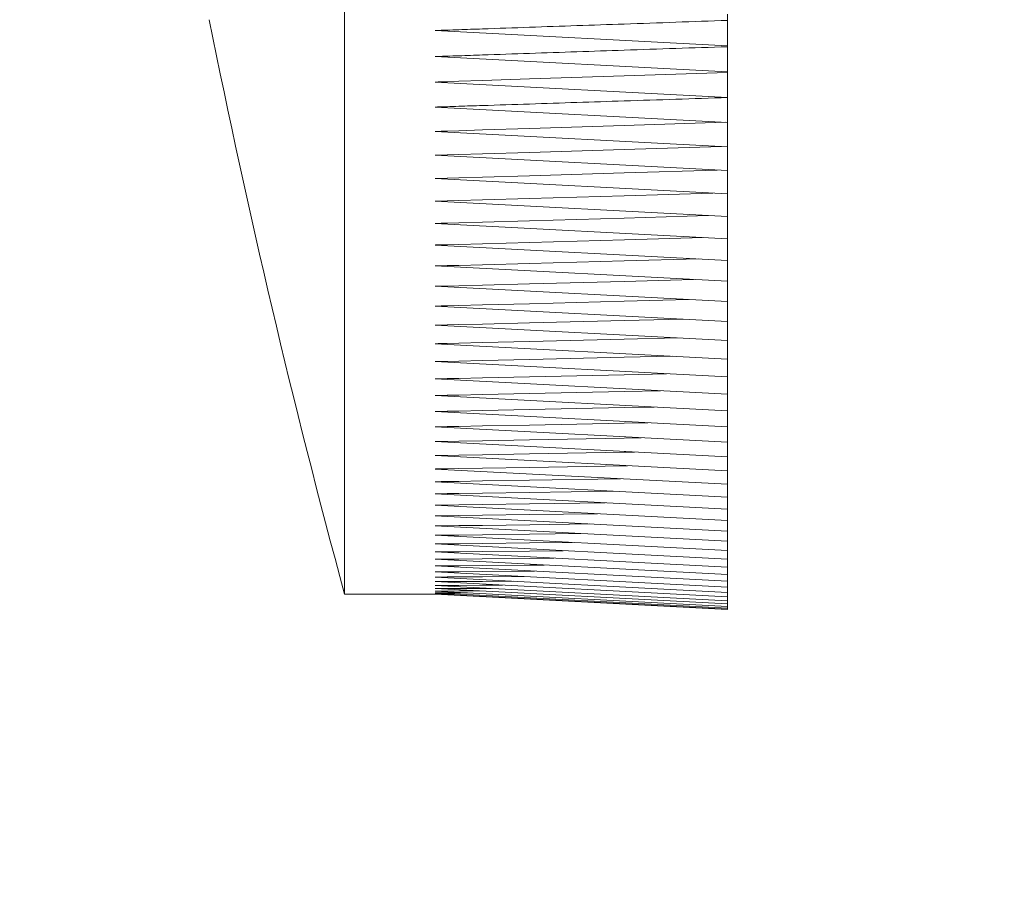
# Model space of a CAD drawing. Units: inches. Extents: x 0.4 to 16.6, y 0.2 to 10.8.
# Drawn here: x 6.3 to 6.3, y 5.5 to 5.5 of the extents above; entities that cross this region are included whole.
import ezdxf

# ---------------------------------------------------------------- set-up
doc = ezdxf.new("R2010")
doc.units = ezdxf.units.IN
doc.header["$MEASUREMENT"] = 0
doc.styles.add('SLDTEXTSTYLE0', font='TXT', dxfattribs={"width": 0.75})
doc.dimstyles.new('SLDDIMSTYLE0', dxfattribs={"dimtxt": 0.125, "dimasz": 0.13, "dimexe": 0, "dimexo": 0.0625, "dimgap": 0.03125, "dimtad": 0, "dimtih": 1, "dimtoh": 1, "dimdec": 3, "dimlfac": 24, "dimrnd": 1e-09, "dimzin": 12, "dimdsep": 46, "dimtxsty": 'SLDTEXTSTYLE0', "dimsah": 1, "dimcen": 0.09, "dimadec": 0, "dimazin": 3, "dimtfac": 1, "dimtdec": 3, "dimtofl": 0, "dimtmove": 0, "dimatfit": 3, "dimfxl": 1, "dimfrac": 2, "dimtolj": 1, "dimtzin": 12, "dimarcsym": 0})

# ---------------------------------------------------------------- blocks, each defined once
blk = doc.blocks.new('_D')
at = {"color": 7, "linetype": 'Continuous', "lineweight": 0, "transparency": 16777216}
for p, q in [((6.658439702906125, 6.833009375860692), (5.095155183681777, 6.833009375860684)), ((5.220155183681777, 6.833009375860685), (5.220155183681785, 5.025968569495356)), ((5.22015518368179, 3.800947635557545), (5.220155183681787, 4.827531063529023)), ((6.749947352894155, 3.800947635557553), (5.09515518368179, 3.800947635557544))]:
    blk.add_line(p, q, dxfattribs=at)
for points in [[(5.220155183681777, 6.833009375860685), (5.200155183681779, 6.703009375860685), (5.240155183681778, 6.703009375860685)], [(5.22015518368179, 3.800947635557545), (5.240155183681789, 3.930947635557545), (5.200155183681789, 3.930947635557545)]]:
    blk.add_solid(points, dxfattribs=at)
at = {"color": 7, "linetype": 'Continuous', "lineweight": 0, "transparency": 16777216, "insert": (4.96616214116442, 4.988664544750358), "char_height": 0.125, "attachment_point": 1, "style": 'SLDTEXTSTYLE0'}
blk.add_mtext('72.769', dxfattribs=at)
blk = doc.blocks.new('_D_1')
at = {"color": 7, "linetype": 'Continuous', "lineweight": 0, "transparency": 16777216}
for p, q in [((6.655838928244592, 6.75280104252736), (5.443966795481663, 6.752801042527365)), ((5.568966795481664, 6.752801042527365), (5.56896679548166, 5.500459678965093)), ((5.568966795481652, 3.800947635557559), (5.568966795481657, 5.302022172998765)), ((6.749947352894155, 3.800947635557553), (5.443966795481652, 3.800947635557559))]:
    blk.add_line(p, q, dxfattribs=at)
for points in [[(5.568966795481664, 6.752801042527365), (5.548966795481664, 6.622801042527365), (5.588966795481663, 6.622801042527365)], [(5.568966795481652, 3.800947635557559), (5.588966795481652, 3.930947635557559), (5.548966795481653, 3.930947635557559)]]:
    blk.add_solid(points, dxfattribs=at)
at = {"color": 7, "linetype": 'Continuous', "lineweight": 0, "transparency": 16777216, "insert": (5.314973752964293, 5.463155654220095), "char_height": 0.125, "attachment_point": 1, "style": 'SLDTEXTSTYLE0'}
blk.add_mtext('70.844', dxfattribs=at)
blk = doc.blocks.new('_D_2')
at = {"color": 7, "linetype": 'Continuous', "lineweight": 0, "transparency": 16777216}
for p, q in [((6.219051519560848, 5.803551802224288), (5.859174634860496, 5.803551802224288)), ((5.984174634860497, 5.803551802224288), (5.984174634860497, 4.564977036699119)), ((5.984174634860497, 3.800947635557553), (5.984174634860497, 4.366539530732787)), ((6.749947352894155, 3.800947635557553), (5.859174634860496, 3.800947635557553))]:
    blk.add_line(p, q, dxfattribs=at)
for points in [[(5.984174634860497, 5.803551802224288), (5.964174634860497, 5.673551802224288), (6.004174634860497, 5.673551802224288)], [(5.984174634860497, 3.800947635557553), (6.004174634860497, 3.930947635557553), (5.964174634860497, 3.930947635557553)]]:
    blk.add_solid(points, dxfattribs=at)
at = {"color": 7, "linetype": 'Continuous', "lineweight": 0, "transparency": 16777216, "insert": (5.730181592343131, 4.52767301195412), "char_height": 0.125, "attachment_point": 1, "style": 'SLDTEXTSTYLE0'}
blk.add_mtext('48.063', dxfattribs=at)

msp = doc.modelspace()

# ---------------------------------------------------------------- linework, layer by layer
at = {"color": 7, "linetype": 'Continuous', "lineweight": 15}
for p, q in [((6.302926551195617, 5.519697623160676), (6.302926551195617, 5.550947626602415)), ((6.308134819918142, 5.527500199691313), (6.308134819918142, 5.527585460928591)), ((6.308134819918142, 5.527500199691313), (6.308134819918142, 5.527154657016385)), ((6.304159612506744, 5.527362921277165), (6.308134819918142, 5.527154657016385)), ((6.308134819918142, 5.527143217148539), (6.308134819918142, 5.527226816182796)), ((6.308134819918142, 5.527143217148539), (6.308134819918142, 5.526800412219763)), ((6.304159612506744, 5.52700877425719), (6.308134819918142, 5.526800412219763)), ((6.308134819918142, 5.526793470077736), (6.308134819918142, 5.526875406908973)), ((6.308134819918142, 5.526793470077736), (6.308134819918142, 5.526453500671758)), ((6.304159612506744, 5.526661862709187), (6.308134819918142, 5.526453500671758)), ((6.308134819918142, 5.5264511540322), (6.308134819918142, 5.52653123310712)), ((6.308134819918142, 5.5264511540322), (6.308134819918142, 5.526113922372374)), ((6.304159612506744, 5.526322284409803), (6.308134819918142, 5.526113922372374)), ((6.308134819918142, 5.526116171235284), (6.308134819918142, 5.525781970651553)), ((6.304159612506744, 5.525990234912333), (6.308134819918142, 5.525781970651553)), ((6.308134819918142, 5.525781970651553), (6.308134819918142, 5.525457547732648)), ((6.304159612506744, 5.525665811993428), (6.308134819918142, 5.525457547732648)), ((6.308134819918142, 5.525457547732648), (6.308134819918142, 5.525140849168954)), ((6.304159612506744, 5.525349113429734), (6.308134819918142, 5.525140849168954)), ((6.304159612506744, 5.525040236997901), (6.308134819918142, 5.524831874960473)), ((6.308134819918142, 5.525140849168954), (6.308134819918142, 5.524831874960473)), ((6.308134819918142, 5.524831874960473), (6.308134819918142, 5.524530820660499)), ((6.304159612506744, 5.524739182697928), (6.308134819918142, 5.524530820660499)), ((6.308134819918142, 5.524530820660499), (6.308134819918142, 5.524237784045684)), ((6.304159612506744, 5.524446146083113), (6.308134819918142, 5.524237784045684)), ((6.308134819918142, 5.524237784045684), (6.308134819918142, 5.523952862892672)), ((6.304159612506744, 5.524161127153453), (6.308134819918142, 5.523952862892672)), ((6.304159612506744, 5.523884321462247), (6.308134819918142, 5.523676057201467)), ((6.308134819918142, 5.523952862892672), (6.308134819918142, 5.523676057201467)), ((6.304159612506744, 5.523615729009495), (6.308134819918142, 5.523407464748715)), ((6.308134819918142, 5.523676057201467), (6.308134819918142, 5.523407464748715)), ((6.304159612506744, 5.523355545348492), (6.308134819918142, 5.523147183311063)), ((6.308134819918142, 5.523407464748715), (6.308134819918142, 5.523147183311063)), ((6.304159612506744, 5.52310367270259), (6.308134819918142, 5.522895310665162)), ((6.308134819918142, 5.523147183311063), (6.308134819918142, 5.522895310665162)), ((6.308134819918142, 5.522895310665162), (6.308134819918142, 5.522651944587659)), ((6.304159612506744, 5.522860306625087), (6.308134819918142, 5.522651944587659)), ((6.304159612506744, 5.52262554489263), (6.308134819918142, 5.522417182855202)), ((6.308134819918142, 5.522651944587659), (6.308134819918142, 5.522417182855202)), ((6.304159612506744, 5.52239938750522), (6.308134819918142, 5.522191025467792)), ((6.308134819918142, 5.522417182855202), (6.308134819918142, 5.522191025467792)), ((6.304159612506744, 5.522181834462855), (6.308134819918142, 5.521973570202075)), ((6.308134819918142, 5.522191025467792), (6.308134819918142, 5.521973570202075)), ((6.304159612506744, 5.521973179095482), (6.308134819918142, 5.521764817058054)), ((6.308134819918142, 5.521973570202075), (6.308134819918142, 5.521764817058054)), ((6.304159612506744, 5.521773225849803), (6.308134819918142, 5.521564961589023)), ((6.308134819918142, 5.521764817058054), (6.308134819918142, 5.521564961589023)), ((6.304159612506744, 5.521582268055764), (6.308134819918142, 5.521373906018336)), ((6.308134819918142, 5.521564961589023), (6.308134819918142, 5.521373906018336)), ((6.304159612506744, 5.521400207936717), (6.308134819918142, 5.521191845899287)), ((6.308134819918142, 5.521373906018336), (6.308134819918142, 5.521191845899287)), ((6.304159612506744, 5.521227143269308), (6.308134819918142, 5.521018781231879)), ((6.308134819918142, 5.521191845899287), (6.308134819918142, 5.521018781231879)), ((6.304159612506744, 5.521063074053537), (6.308134819918142, 5.520854809792757)), ((6.308134819918142, 5.521018781231879), (6.308134819918142, 5.520854809792757)), ((6.304159612506744, 5.520908195842704), (6.308134819918142, 5.520699833805276)), ((6.304159612506744, 5.520762410860158), (6.308134819918142, 5.520554146599378)), ((6.308134819918142, 5.520854809792757), (6.308134819918142, 5.520699833805276)), ((6.304159612506744, 5.520625914659196), (6.308134819918142, 5.520417552621768)), ((6.308134819918142, 5.520699833805276), (6.308134819918142, 5.520554146599378)), ((6.304159612506744, 5.52049860946317), (6.308134819918142, 5.520290247425741)), ((6.308134819918142, 5.520554146599378), (6.308134819918142, 5.520417552621768)), ((6.304159612506744, 5.520380495272079), (6.308134819918142, 5.520172231011299)), ((6.308134819918142, 5.520417552621768), (6.308134819918142, 5.520290247425741)), ((6.304159612506744, 5.520271767639222), (6.308134819918142, 5.520063405601793)), ((6.308134819918142, 5.520290247425741), (6.308134819918142, 5.520172231011299)), ((6.304159612506744, 5.520172426564596), (6.308134819918142, 5.519964064527167)), ((6.304159612506744, 5.520082374271555), (6.308134819918142, 5.519874012234126)), ((6.308134819918142, 5.520172231011299), (6.308134819918142, 5.520063405601793)), ((6.304159612506744, 5.520001806313393), (6.308134819918142, 5.519793444275965)), ((6.308134819918142, 5.520063405601793), (6.308134819918142, 5.519964064527167)), ((6.308134819918142, 5.519964064527167), (6.308134819918142, 5.519874012234126)), ((6.304159612506744, 5.519930527136816), (6.308134819918142, 5.519722262876036)), ((6.304159612506744, 5.519868830071768), (6.308134819918142, 5.51966046803434)), ((6.304159612506744, 5.519816519564953), (6.308134819918142, 5.519608255304173)), ((6.308134819918142, 5.519874012234126), (6.308134819918142, 5.519793444275965)), ((6.302926551195617, 5.519697623160676), (6.304159808060041, 5.519697623160676)), ((6.304159612506744, 5.519773791169666), (6.308134819918142, 5.519565429132238)), ((6.304159612506744, 5.519740449332611), (6.308134819918142, 5.519532087295183)), ((6.304159612506744, 5.519716689607085), (6.308134819918142, 5.519508327569658)), ((6.304159612506744, 5.519702414216441), (6.308134819918142, 5.519494052179012)), ((6.304159612506744, 5.519697623160676), (6.308134819918142, 5.519489261123248)), ((6.304250447012972, 5.519697623160676), (6.304159612506744, 5.519697623160676)), ((6.308134819918142, 5.519793444275965), (6.308134819918142, 5.519722262876036)), ((6.308134819918142, 5.519722262876036), (6.308134819918142, 5.51966046803434)), ((6.308134819918142, 5.51966046803434), (6.308134819918142, 5.519608255304173)), ((6.308134819918142, 5.519608255304173), (6.308134819918142, 5.519565429132238)), ((6.308134819918142, 5.519565429132238), (6.308134819918142, 5.519532087295183)), ((6.308134819918142, 5.519532087295183), (6.308134819918142, 5.519508327569658)), ((6.308134819918142, 5.519508327569658), (6.308134819918142, 5.519494052179012)), ((6.308134819918142, 5.519494052179012), (6.308134819918142, 5.519489261123248))]:
    msp.add_line(p, q, dxfattribs=at)
at = {"color": 7, "linetype": 'Continuous', "lineweight": 15, "flags": 128}
for points in [[(6.308134819918142, 5.526793470077736), (6.306729573929442, 5.526746830616519), (6.30544253990848, 5.526704199997881), (6.304800538436046, 5.526682982465209), (6.304479928806423, 5.526672422587198), (6.304319770656583, 5.526667142648193), (6.304239691581664, 5.526664502678689), (6.30419960315588, 5.526663133805615), (6.304179656719636, 5.526662449369076), (6.304169585724866, 5.526662156039131), (6.304164599115805, 5.526661960485836), (6.3041621546996, 5.526661862709187), (6.304160883603172, 5.526661862709187), (6.304160199166634, 5.526661862709187), (6.304159905836689, 5.526661862709187), (6.304159612506744, 5.526661862709187)], [(6.308108224669817, 5.526115389022097), (6.306729476152793, 5.52607158508368), (6.305442442131831, 5.526030812221358), (6.304800538436046, 5.526010474678522), (6.304479928806423, 5.526000403683751), (6.304319770656583, 5.525995319298042), (6.304239691581664, 5.525992777105187), (6.30419960315588, 5.525991506008761), (6.304179656719636, 5.525990919348871), (6.304169585724866, 5.525990626018926), (6.304164599115805, 5.525990430465629), (6.3041621546996, 5.525990332688981), (6.304160883603172, 5.525990332688981), (6.304160199166634, 5.525990332688981), (6.304159905836689, 5.525990332688981), (6.304159612506744, 5.525990234912333), (6.304159612506744, 5.525990234912333)], [(6.308051807543775, 5.525786272824075), (6.306730453919275, 5.525745304408458), (6.305442931015072, 5.525705411535971), (6.304800733989343, 5.525685660653022), (6.304480026583071, 5.525675687434901), (6.304319770656583, 5.525670798602489), (6.304239691581664, 5.525668354186282), (6.304199700932529, 5.525667083089854), (6.304179656719636, 5.525666496429965), (6.304169585724866, 5.525666203100021), (6.304164599115805, 5.525666007546723), (6.3041621546996, 5.525665909770075), (6.304160883603172, 5.525665909770075), (6.304160199166634, 5.525665909770075), (6.304159905836689, 5.525665909770075), (6.304159612506744, 5.525665811993428), (6.304159612506744, 5.525665811993428)], [(6.307993630438064, 5.525464880981267), (6.306729182822848, 5.525426650311799), (6.305442344355183, 5.525387735205794), (6.304800440659399, 5.525368375429441), (6.304479928806423, 5.525358793317912), (6.304319770656583, 5.525353904485498), (6.304239691581664, 5.52535155784594), (6.30419960315588, 5.525350384526161), (6.304179656719636, 5.525349700089624), (6.304169585724866, 5.525349406759679), (6.304164599115805, 5.525349308983031), (6.3041621546996, 5.525349211206382), (6.304160883603172, 5.525349211206382), (6.304160199166634, 5.525349113429734), (6.304159905836689, 5.525349113429734), (6.304159612506744, 5.525349113429734), (6.304159612506744, 5.525349113429734)], [(6.307933693352684, 5.525151311270317), (6.306728302833014, 5.525115720570352), (6.30544195324859, 5.525077881007478), (6.304800245106102, 5.525059010114366), (6.304479831029775, 5.525049623556133), (6.304319672879935, 5.525044930277017), (6.304239593805016, 5.525042583637459), (6.30419960315588, 5.52504141031768), (6.304179656719636, 5.525040823657791), (6.304169585724866, 5.525040530327845), (6.304164599115805, 5.525040334774549), (6.3041621546996, 5.525040236997901), (6.304160883603172, 5.525040236997901), (6.304160199166634, 5.525040236997901), (6.304159905836689, 5.525040236997901), (6.304159612506744, 5.525040236997901), (6.304159612506744, 5.525040236997901)], [(6.307871898510989, 5.524845661467877), (6.306729280599496, 5.524812808514064), (6.305442344355183, 5.524775848941023), (6.304800440659399, 5.524757466931152), (6.304479928806423, 5.524748373702864), (6.304319770656583, 5.524743778200396), (6.304239691581664, 5.524741431560837), (6.30419960315588, 5.524740356017707), (6.304179656719636, 5.524739769357818), (6.304169585724866, 5.524739476027873), (6.304164599115805, 5.524739280474576), (6.3041621546996, 5.524739280474576), (6.304160883603172, 5.524739182697928), (6.304160199166634, 5.524739182697928), (6.304159905836689, 5.524739182697928), (6.304159612506744, 5.524739182697928), (6.304159612506744, 5.524739182697928)], [(6.307808148136327, 5.524547931573944), (6.306733191665427, 5.524517816366282), (6.305444299888149, 5.524481834559724), (6.304801418425881, 5.524463941433094), (6.304480417689665, 5.524455043758103), (6.304319966209881, 5.524450546032284), (6.304239789358312, 5.524448394946021), (6.304199700932529, 5.524447221626243), (6.304179656719636, 5.524446732743002), (6.304169683501514, 5.524446439413057), (6.304164599115805, 5.52444624385976), (6.3041621546996, 5.52444624385976), (6.304160883603172, 5.524446146083113), (6.304160199166634, 5.524446146083113), (6.304159905836689, 5.524446146083113), (6.304159612506744, 5.524446146083113), (6.304159612506744, 5.524446146083113)], [(6.3077424422287, 5.524258317141816), (6.306731627239055, 5.524230841903658), (6.305443517674962, 5.524195837863583), (6.304801027319288, 5.524178531396842), (6.304480222136368, 5.524169829275148), (6.304319868433232, 5.524165527102625), (6.304239691581664, 5.524163278239715), (6.304199700932529, 5.524162202696584), (6.304179656719636, 5.524161713813342), (6.304169585724866, 5.524161420483398), (6.304164599115805, 5.52416132270675), (6.3041621546996, 5.524161224930101), (6.304160883603172, 5.524161224930101), (6.304160199166634, 5.524161127153453), (6.304159905836689, 5.524161127153453), (6.304159612506744, 5.524161127153453), (6.304159612506744, 5.524161127153453)], [(6.307674780788109, 5.523976915948143), (6.306730062812683, 5.523951982902839), (6.305442735461776, 5.523918054405894), (6.304800636212694, 5.523901139045747), (6.304480026583071, 5.523892730253997), (6.304319770656583, 5.523888525858122), (6.304239691581664, 5.523886472548509), (6.304199700932529, 5.523885397005378), (6.304179656719636, 5.523884908122136), (6.304169585724866, 5.523884614792191), (6.304164599115805, 5.523884517015544), (6.3041621546996, 5.523884419238896), (6.304160883603172, 5.523884419238896), (6.304160199166634, 5.523884321462247), (6.304159905836689, 5.523884321462247), (6.304159612506744, 5.523884321462247), (6.304159612506744, 5.523884321462247)], [(6.307604968261256, 5.523703825769571), (6.306729378376145, 5.523681337140472), (6.305442442131831, 5.523648386410011), (6.304800538436046, 5.523632057709753), (6.304479928806423, 5.523623942247948), (6.304319770656583, 5.523619835628722), (6.304239691581664, 5.523617782319108), (6.30419960315588, 5.523616804552625), (6.304179656719636, 5.523616315669384), (6.304169585724866, 5.523616022339439), (6.304164599115805, 5.52361592456279), (6.3041621546996, 5.523615826786143), (6.304160883603172, 5.523615826786143), (6.304160199166634, 5.523615826786143), (6.304159905836689, 5.523615729009495), (6.304159612506744, 5.523615729009495), (6.304159612506744, 5.523615729009495)], [(6.307532906871494, 5.523438948829452), (6.306731920569, 5.523419100169856), (6.305443713228259, 5.523387224982526), (6.304801125095936, 5.52337128738886), (6.304480222136368, 5.523363367480352), (6.304319868433232, 5.523359456414422), (6.304239789358312, 5.523357500881456), (6.304199700932529, 5.523356523114974), (6.304179656719636, 5.523356034231733), (6.304169585724866, 5.523355740901787), (6.304164599115805, 5.52335564312514), (6.3041621546996, 5.523355545348492), (6.304160883603172, 5.523355545348492), (6.304160199166634, 5.523355545348492), (6.304159905836689, 5.523355545348492), (6.304159612506744, 5.523355545348492), (6.304159612506744, 5.523355545348492)], [(6.307458792172117, 5.523182578457731), (6.306731138355814, 5.523165076437693), (6.305443322121666, 5.523134276793494), (6.304800929542639, 5.523118925859718), (6.30448012435972, 5.523111299281154), (6.304319868433232, 5.523107485991872), (6.304239691581664, 5.523105628235556), (6.304199700932529, 5.523104650469072), (6.304179656719636, 5.523104161585832), (6.304169585724866, 5.523103966032535), (6.304164599115805, 5.523103770479239), (6.3041621546996, 5.523103770479239), (6.304160883603172, 5.52310367270259), (6.304160199166634, 5.52310367270259), (6.304159905836689, 5.52310367270259), (6.304159612506744, 5.52310367270259), (6.304159612506744, 5.52310367270259)], [(6.307382330833183, 5.522934812431056), (6.30672859616296, 5.522919559273928), (6.305442051025238, 5.52288983517286), (6.30480034288275, 5.522875070898974), (6.304479831029775, 5.522867639873706), (6.304319672879935, 5.52286402213772), (6.304239691581664, 5.522862164381404), (6.30419960315588, 5.52286128439157), (6.304179656719636, 5.522860795508328), (6.304169585724866, 5.522860599955031), (6.304164599115805, 5.522860404401736), (6.3041621546996, 5.522860404401736), (6.304160883603172, 5.522860306625087), (6.304160199166634, 5.522860306625087), (6.304159905836689, 5.522860306625087), (6.304159612506744, 5.522860306625087), (6.304159612506744, 5.522860306625087)], [(6.307303425078042, 5.52269555297278), (6.306729573929442, 5.522682744231859), (6.30544253990848, 5.522653997897272), (6.304800538436046, 5.522639722506627), (6.304479928806423, 5.522632584811305), (6.304319770656583, 5.522629064851968), (6.304239691581664, 5.522627304872299), (6.30419960315588, 5.522626424882464), (6.304179656719636, 5.522625935999223), (6.304169585724866, 5.522625740445927), (6.304164599115805, 5.522625642669278), (6.3041621546996, 5.52262554489263), (6.304160883603172, 5.52262554489263), (6.304160199166634, 5.52262554489263), (6.304159905836689, 5.52262554489263), (6.304159612506744, 5.52262554489263), (6.304159612506744, 5.52262554489263)], [(6.307222172683344, 5.522464995636199), (6.306728889492904, 5.522454337981538), (6.305442148801887, 5.52242676496673), (6.30480034288275, 5.522412978459327), (6.304479831029775, 5.522406134093949), (6.304319672879935, 5.52240271191126), (6.304239691581664, 5.522401049708241), (6.30419960315588, 5.522400169718406), (6.304179656719636, 5.522399778611812), (6.304169585724866, 5.522399583058516), (6.304164599115805, 5.522399485281867), (6.3041621546996, 5.52239938750522), (6.304160883603172, 5.52239938750522), (6.304160199166634, 5.52239938750522), (6.304159905836689, 5.52239938750522), (6.304159612506744, 5.52239938750522), (6.304159612506744, 5.52239938750522)], [(6.30713837809579, 5.522243238197959), (6.306728889492904, 5.522234731629561), (6.305442148801887, 5.522208234157883), (6.30480034288275, 5.52219503431037), (6.304479831029775, 5.522188385498289), (6.304319672879935, 5.522185158868896), (6.304239691581664, 5.522183496665876), (6.30419960315588, 5.522182714452689), (6.304179656719636, 5.522182225569448), (6.304169585724866, 5.522182030016152), (6.304164599115805, 5.522181932239504), (6.3041621546996, 5.522181932239504), (6.304160883603172, 5.522181932239504), (6.304160199166634, 5.522181834462855), (6.304159905836689, 5.522181834462855), (6.304159612506744, 5.522181834462855), (6.304159612506744, 5.522181834462855)], [(6.307051943538734, 5.522030280658063), (6.306730160589331, 5.522023827399278), (6.305442833238425, 5.521998405470732), (6.304800733989343, 5.521985694506459), (6.304480026583071, 5.52197943680097), (6.304319770656583, 5.521976307948226), (6.304239691581664, 5.521974743521854), (6.304199700932529, 5.521973961308668), (6.304179656719636, 5.521973570202075), (6.304169585724866, 5.52197337464878), (6.304164599115805, 5.521973276872131), (6.3041621546996, 5.521973179095482), (6.304160883603172, 5.521973179095482), (6.304160199166634, 5.521973179095482), (6.304159905836689, 5.521973179095482), (6.304159612506744, 5.521973179095482), (6.304159612506744, 5.521973179095482)], [(6.306962869012176, 5.521826220793157), (6.306728400609662, 5.521821723067338), (6.30544195324859, 5.521797376681922), (6.304800245106102, 5.521785252377539), (6.304479831029775, 5.521779288001995), (6.304319672879935, 5.5217762569259), (6.304239593805016, 5.521774790276176), (6.30419960315588, 5.52177400806299), (6.304179656719636, 5.521773616956397), (6.304169585724866, 5.5217734214031), (6.304164599115805, 5.521773323626452), (6.3041621546996, 5.521773323626452), (6.304160883603172, 5.521773225849803), (6.304160199166634, 5.521773225849803), (6.304159905836689, 5.521773225849803), (6.304159612506744, 5.521773225849803), (6.304159612506744, 5.521773225849803)], [(6.306870958962816, 5.521631156379891), (6.306729573929442, 5.521628614187036), (6.30544253990848, 5.521605343344752), (6.304800538436046, 5.52159370792361), (6.304479928806423, 5.521587939101363), (6.304319770656583, 5.521585103578563), (6.304239691581664, 5.52158363692884), (6.30419960315588, 5.521582952492302), (6.304179656719636, 5.521582561385709), (6.304169585724866, 5.521582463609061), (6.304164599115805, 5.521582365832413), (6.3041621546996, 5.521582268055764), (6.304160883603172, 5.521582268055764), (6.304160199166634, 5.521582268055764), (6.304159905836689, 5.521582268055764), (6.304159612506744, 5.521582268055764), (6.304159612506744, 5.521582268055764)], [(6.306776213390658, 5.521445087418265), (6.306728498386311, 5.521444305205079), (6.305442051025238, 5.521422109905925), (6.30480034288275, 5.52141115892132), (6.304479831029775, 5.521405683429018), (6.304319672879935, 5.521402945682867), (6.304239691581664, 5.521401576809791), (6.30419960315588, 5.521400892373254), (6.304179656719636, 5.521400501266661), (6.304169585724866, 5.521400305713365), (6.304164599115805, 5.521400305713365), (6.3041621546996, 5.521400207936717), (6.304160883603172, 5.521400207936717), (6.304160199166634, 5.521400207936717), (6.304159905836689, 5.521400207936717), (6.304159612506744, 5.521400207936717), (6.304159612506744, 5.521400207936717)], [(6.306678338965757, 5.521268209461574), (6.30544195324859, 5.521247969695386), (6.304800245106102, 5.521237507594022), (6.304479831029775, 5.521232325431664), (6.304319672879935, 5.521229685462162), (6.304239691581664, 5.521228414365734), (6.30419960315588, 5.521227729929198), (6.304179656719636, 5.521227436599252), (6.304169585724866, 5.521227241045955), (6.304164599115805, 5.521227241045955), (6.3041621546996, 5.521227143269308), (6.304160883603172, 5.521227143269308), (6.304160199166634, 5.521227143269308), (6.304159905836689, 5.521227143269308), (6.304159612506744, 5.521227143269308), (6.304159612506744, 5.521227143269308)], [(6.30657733568811, 5.521100424733171), (6.305443419898315, 5.521082824936485), (6.304801027319288, 5.521072949495012), (6.304480222136368, 5.521068060662598), (6.304319868433232, 5.521065616246393), (6.304239691581664, 5.521064345149965), (6.304199700932529, 5.521063758490076), (6.304179656719636, 5.521063465160132), (6.304169585724866, 5.521063269606834), (6.304164599115805, 5.521063171830186), (6.3041621546996, 5.521063171830186), (6.304160883603172, 5.521063171830186), (6.304160199166634, 5.521063074053537), (6.304159905836689, 5.521063074053537), (6.304159612506744, 5.521063074053537), (6.304159612506744, 5.521063074053537)], [(6.306473105781072, 5.520941831009703), (6.305442051025238, 5.520926773405873), (6.30480034288275, 5.520917484624288), (6.304479831029775, 5.520912791345172), (6.304319672879935, 5.520910542482262), (6.304239691581664, 5.520909369162482), (6.30419960315588, 5.520908782502593), (6.304179656719636, 5.520908489172649), (6.304169585724866, 5.520908391396), (6.304164599115805, 5.520908293619352), (6.3041621546996, 5.520908195842704), (6.304160883603172, 5.520908195842704), (6.304160199166634, 5.520908195842704), (6.304159905836689, 5.520908195842704), (6.304159612506744, 5.520908195842704), (6.304159612506744, 5.520908195842704)], [(6.306365649244642, 5.520792623844468), (6.305442442131831, 5.520779912880196), (6.304800538436046, 5.5207712107585), (6.304479928806423, 5.520766810809329), (6.304319770656583, 5.520764659723068), (6.304239691581664, 5.520763584179937), (6.30419960315588, 5.520762997520047), (6.304179656719636, 5.520762704190102), (6.304169585724866, 5.520762606413455), (6.304164599115805, 5.520762508636807), (6.3041621546996, 5.520762508636807), (6.304160883603172, 5.520762508636807), (6.304160199166634, 5.520762508636807), (6.304159905836689, 5.520762410860158), (6.304159612506744, 5.520762410860158), (6.304159612506744, 5.520762410860158)], [(6.306254574972225, 5.520652705460817), (6.305444006558203, 5.520642243359455), (6.304801320649233, 5.520634030121001), (6.304480319913016, 5.520629923501775), (6.304319966209881, 5.520627967968809), (6.304239789358312, 5.520626892425678), (6.304199700932529, 5.520626403542438), (6.304179656719636, 5.520626110212492), (6.304169585724866, 5.520626012435843), (6.304164599115805, 5.520625914659196), (6.3041621546996, 5.520625914659196), (6.304160883603172, 5.520625914659196), (6.304160199166634, 5.520625914659196), (6.304159905836689, 5.520625914659196), (6.304159612506744, 5.520625914659196), (6.304159612506744, 5.520625914659196)], [(6.306140078517121, 5.520522075858751), (6.30544361545161, 5.520513764843649), (6.304801125095936, 5.520506138265086), (6.304480222136368, 5.520502324975804), (6.304319868433232, 5.520500467219486), (6.304239789358312, 5.520499489453004), (6.304199700932529, 5.520499000569762), (6.304179656719636, 5.520498805016467), (6.304169585724866, 5.520498707239818), (6.304164599115805, 5.52049860946317), (6.3041621546996, 5.52049860946317), (6.304160883603172, 5.52049860946317), (6.304160199166634, 5.52049860946317), (6.304159905836689, 5.52049860946317), (6.304159612506744, 5.52049860946317), (6.304159612506744, 5.52049860946317)], [(6.306021768772734, 5.520401028368212), (6.305443224345018, 5.520394575109427), (6.304800929542639, 5.520387535190753), (6.30448012435972, 5.520384015231416), (6.304319868433232, 5.520382255251747), (6.304239691581664, 5.520381375261914), (6.304199700932529, 5.520380984155321), (6.304179656719636, 5.520380788602024), (6.304169585724866, 5.520380593048728), (6.304164599115805, 5.520380593048728), (6.3041621546996, 5.520380593048728), (6.304160883603172, 5.520380495272079), (6.304160199166634, 5.520380495272079), (6.304159905836689, 5.520380495272079), (6.304159612506744, 5.520380495272079), (6.304159612506744, 5.520380495272079)], [(6.305899645739065, 5.520289367435907), (6.30544253990848, 5.520284674156791), (6.304800538436046, 5.520278220898007), (6.304479928806423, 5.520274994268614), (6.304319770656583, 5.520273429842241), (6.304239691581664, 5.520272549852407), (6.30419960315588, 5.520272158745814), (6.304179656719636, 5.520271963192518), (6.304169585724866, 5.52027186541587), (6.304164599115805, 5.52027186541587), (6.3041621546996, 5.520271767639222), (6.304160883603172, 5.520271767639222), (6.304160199166634, 5.520271767639222), (6.304159905836689, 5.520271767639222), (6.304159612506744, 5.520271767639222), (6.304159612506744, 5.520271767639222)], [(6.305773513862818, 5.520187190838482), (6.305441562141997, 5.520184159762386), (6.304800049552805, 5.520178195386843), (6.304479733253126, 5.520175262087395), (6.304319672879935, 5.52017389321432), (6.304239593805016, 5.520173111001133), (6.30419960315588, 5.520172719894541), (6.304179656719636, 5.520172622117893), (6.304169585724866, 5.520172524341244), (6.304164599115805, 5.520172426564596), (6.3041621546996, 5.520172426564596), (6.304160883603172, 5.520172426564596), (6.304160199166634, 5.520172426564596), (6.304159905836689, 5.520172426564596), (6.304159612506744, 5.520172426564596), (6.304159612506744, 5.520172426564596)], [(6.305643177590697, 5.520094596352586), (6.305441855471941, 5.520092934149566), (6.304800245106102, 5.52008765421056), (6.304479831029775, 5.520085014241057), (6.304319672879935, 5.520083645367981), (6.304239593805016, 5.520083058708091), (6.30419960315588, 5.520082667601499), (6.304179656719636, 5.520082569824851), (6.304169585724866, 5.520082472048202), (6.304164599115805, 5.520082374271555), (6.3041621546996, 5.520082374271555), (6.304160883603172, 5.520082374271555), (6.304160199166634, 5.520082374271555), (6.304159905836689, 5.520082374271555), (6.304159612506744, 5.520082374271555), (6.304159612506744, 5.520082374271555)], [(6.305508539146051, 5.520011681754867), (6.305442833238425, 5.520011192871626), (6.304800733989343, 5.520006499592509), (6.304480026583071, 5.520004055176303), (6.304319770656583, 5.520002881856525), (6.304239691581664, 5.520002295196635), (6.304199700932529, 5.52000200186669), (6.304179656719636, 5.520001904090042), (6.304169585724866, 5.520001806313393), (6.304164599115805, 5.520001806313393), (6.3041621546996, 5.520001806313393), (6.304160883603172, 5.520001806313393), (6.304160199166634, 5.520001806313393), (6.304159905836689, 5.520001806313393), (6.304159612506744, 5.520001806313393), (6.304159612506744, 5.520001806313393)], [(6.305369305198938, 5.519938349268677), (6.304800636212694, 5.519934633756042), (6.304480026583071, 5.519932580446429), (6.304319770656583, 5.519931602679947), (6.304239691581664, 5.519931113796706), (6.304199700932529, 5.519930820466761), (6.304179656719636, 5.519930722690113), (6.304169585724866, 5.519930624913465), (6.304164599115805, 5.519930624913465), (6.3041621546996, 5.519930624913465), (6.304160883603172, 5.519930624913465), (6.304160199166634, 5.519930527136816), (6.304159905836689, 5.519930527136816), (6.304159612506744, 5.519930527136816), (6.304159612506744, 5.519930527136816)], [(6.30522528019606, 5.519874696670664), (6.304800636212694, 5.519872350031106), (6.304480026583071, 5.519870590051437), (6.304319770656583, 5.519869710061602), (6.304239691581664, 5.519869221178361), (6.30419960315588, 5.519869025625066), (6.304179656719636, 5.519868927848417), (6.304169585724866, 5.519868927848417), (6.304164599115805, 5.519868830071768), (6.3041621546996, 5.519868830071768), (6.304160883603172, 5.519868830071768), (6.304160199166634, 5.519868830071768), (6.304159905836689, 5.519868830071768), (6.304159612506744, 5.519868830071768), (6.304159612506744, 5.519868830071768)], [(6.30507636636077, 5.519820821737476), (6.304800733989343, 5.519819452864401), (6.304480026583071, 5.519817986214677), (6.304319770656583, 5.519817301778138), (6.304239691581664, 5.519816910671546), (6.304199700932529, 5.519816715118249), (6.304179656719636, 5.519816617341601), (6.304169585724866, 5.519816617341601), (6.304164599115805, 5.519816617341601), (6.3041621546996, 5.519816519564953), (6.304160883603172, 5.519816519564953), (6.304160199166634, 5.519816519564953), (6.304159905836689, 5.519816519564953), (6.304159612506744, 5.519816519564953), (6.304159612506744, 5.519816519564953)], [(6.304922368139771, 5.519776528915816), (6.304800733989343, 5.519776137809224), (6.304480026583071, 5.519774964489445), (6.304319770656583, 5.519774377829555), (6.304239691581664, 5.519774084499611), (6.304199700932529, 5.519773888946314), (6.304179656719636, 5.519773791169666), (6.304169585724866, 5.519773791169666), (6.304164599115805, 5.519773791169666), (6.3041621546996, 5.519773791169666), (6.304160883603172, 5.519773791169666), (6.304160199166634, 5.519773791169666), (6.304159905836689, 5.519773791169666), (6.304159612506744, 5.519773791169666), (6.304159612506744, 5.519773791169666)], [(6.304763089979765, 5.519742111535632), (6.304480417689665, 5.519741329322446), (6.304319966209881, 5.519740938215853), (6.304239789358312, 5.519740644885908), (6.304199700932529, 5.51974054710926), (6.304179656719636, 5.51974054710926), (6.304169683501514, 5.519740449332611), (6.304164599115805, 5.519740449332611), (6.3041621546996, 5.519740449332611), (6.304160883603172, 5.519740449332611), (6.304160199166634, 5.519740449332611), (6.304159905836689, 5.519740449332611), (6.304159612506744, 5.519740449332611), (6.304159612506744, 5.519740449332611)], [(6.304598042997513, 5.519717471820272), (6.304480026583071, 5.519717276266975), (6.304319770656583, 5.51971698293703), (6.304239691581664, 5.519716787383734), (6.304199700932529, 5.519716787383734), (6.304179656719636, 5.519716689607085), (6.304169585724866, 5.519716689607085), (6.304164599115805, 5.519716689607085), (6.3041621546996, 5.519716689607085), (6.304160883603172, 5.519716689607085), (6.304160199166634, 5.519716689607085), (6.304159905836689, 5.519716689607085), (6.304159612506744, 5.519716689607085), (6.304159612506744, 5.519716689607085)], [(6.304427324969663, 5.519702609769737), (6.304319672879935, 5.519702511993089), (6.304239593805016, 5.519702511993089), (6.30419960315588, 5.519702414216441), (6.304179656719636, 5.519702414216441), (6.304169585724866, 5.519702414216441), (6.304164599115805, 5.519702414216441), (6.3041621546996, 5.519702414216441), (6.304160883603172, 5.519702414216441), (6.304160199166634, 5.519702414216441), (6.304159905836689, 5.519702414216441), (6.304159612506744, 5.519702414216441), (6.304159612506744, 5.519702414216441)]]:
    msp.add_lwpolyline(points, dxfattribs=at)
at = {"color": 7, "linetype": 'Continuous', "lineweight": 15}
msp.add_arc((6.418030686227516, 5.550947635557622), 0.1192708333333333, 191.3327455155054, 195.1892867371842, dxfattribs=at)
for points, knots in [([(6.308134819918142, 5.527500199691313), (6.30766637258074, 5.527483951293141), (6.306768915939023, 5.527452822430424), (6.305657484093257, 5.527414510262449), (6.304907636961278, 5.527388711454675), (6.304533412111853, 5.527375815411982), (6.304346464810759, 5.527369367041058), (6.304253019409011, 5.52736627055188), (6.304206317940053, 5.527364533673454), (6.304182949995338, 5.527363680848175), (6.304171280142985, 5.527363373929761), (6.304165444621235, 5.527363176315593), (6.304162548671054, 5.527362998019191), (6.304161075913346, 5.527363031211066), (6.304160332923155, 5.527363003019432), (6.304159896617434, 5.527363043057915), (6.304159708858458, 5.527362962577209), (6.304159612506744, 5.527362921277165)], [0, 0, 0, 0, 0.3535263528820483, 0.6772897358644947, 0.8387658513249675, 0.9194178148414403, 0.959706824666705, 0.9798513295793374, 0.9899364729395271, 0.9949540812030436, 0.9974870281367171, 0.9987416556374301, 0.999356707210583, 0.9996762596240124, 0.9998486372442108, 0.9999223256257491, 1, 1, 1, 1]), ([(6.308134819918142, 5.527143217148539), (6.307666273667786, 5.527127310677408), (6.306768781319303, 5.527096842103344), (6.305657329537647, 5.52705912969275), (6.304907563502453, 5.527034099433542), (6.30453338574794, 5.527021239874592), (6.304346459259332, 5.52701514888199), (6.304253025605432, 5.527011770224424), (6.304206315934859, 5.527010412420175), (6.304182948455812, 5.527009538932073), (6.304171278646854, 5.527009215777317), (6.304165449569039, 5.527008791141057), (6.304162542668471, 5.527008950807275), (6.304161079127134, 5.527008756792921), (6.304160330986308, 5.527008775557345), (6.304159903422812, 5.527008774045105), (6.304159709920573, 5.527008774186173), (6.304159612506744, 5.52700877425719)], [0, 0, 0, 0, 0.3536007173168186, 0.677316141081384, 0.8387919170820187, 0.919420330750903, 0.9597091026835257, 0.9798541503573288, 0.989938130847411, 0.9949557521458816, 0.9974895392011129, 0.9987441699611502, 0.9993587324633675, 0.999679228343928, 0.9998516064119362, 0.9999252949849053, 1, 1, 1, 1]), ([(6.308134819918142, 5.5264511540322), (6.307666307730555, 5.526435873008346), (6.306768819119438, 5.526406600461678), (6.305657350868979, 5.526370729064806), (6.304907575923409, 5.526346404489686), (6.304533373834881, 5.526334485489473), (6.304346470617731, 5.526328179558432), (6.304253015378386, 5.526325519637874), (6.304206321714044, 5.526323623382413), (6.304182945243946, 5.526323210801475), (6.304171282564186, 5.526322519182651), (6.304165444316313, 5.526322586554139), (6.30416254855481, 5.526322317403156), (6.304161074368965, 5.526322458006099), (6.30416032786298, 5.526322271294287), (6.304159908244785, 5.526322286487881), (6.304159710634906, 5.526322285099324), (6.304159612506744, 5.526322284409803)], [0, 0, 0, 0, 0.3535760301205214, 0.6773152729089038, 0.8387916341503167, 0.9194189276563027, 0.9597085524712301, 0.9798524663646381, 0.9899377483684862, 0.9949550804982135, 0.9974888657437917, 0.9987433152627948, 0.9993583679944781, 0.9996779210098266, 0.9998516065179202, 0.9999263114796598, 1, 1, 1, 1])]:
    msp.add_open_spline(points, degree=3, knots=knots, dxfattribs=at)

# ---------------------------------------------------------------- dimensions: what is measured, and where the dimension line sits
at = {"color": 7, "linetype": 'Continuous', "lineweight": 0}
for base, p1, picture, middle in [((5.220155183681791, 3.800947635557546), (6.708439702906125, 6.833009375860692), '_D', (5.220155183681785, 4.926749816512186)), ((5.568966795481654, 3.800947635557558), (6.705838928244591, 6.75280104252736), '_D_1', (5.56896679548166, 5.401240925981924)), ((5.984174634860496, 3.800947635557553), (6.269051519560848, 5.803551802224288), '_D_2', (5.984174634860496, 4.465758283715948))]:
    dim = msp.add_linear_dim(base=base, p1=p1, p2=(6.799947352894155, 3.800947635557553), angle=90.0000000000002, dimstyle='SLDDIMSTYLE0', dxfattribs=at)
    dim.commit()
    dim.dimension.update_dxf_attribs({"geometry": picture, "text_midpoint": middle, "dimtype": 160})

doc.saveas('drawing.dxf')
